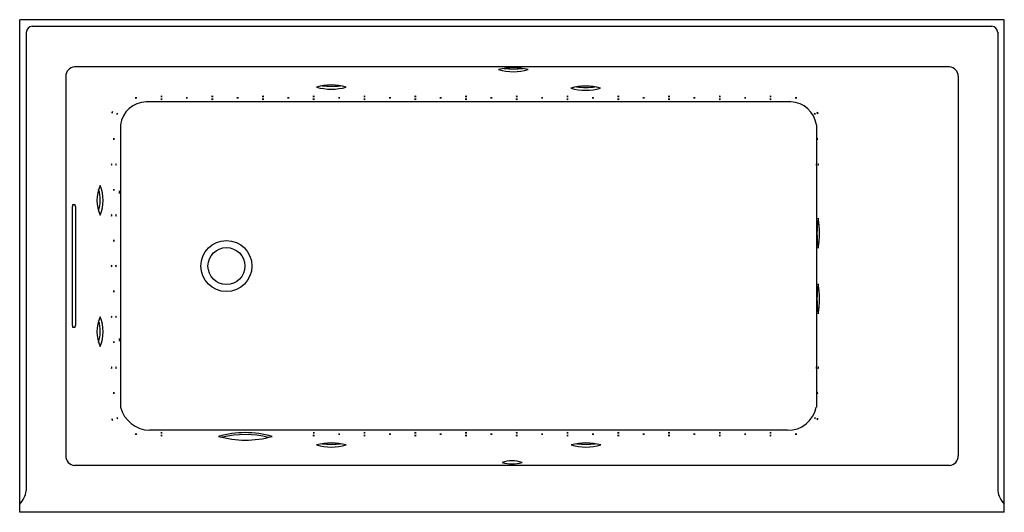
# Model space of a CAD drawing. Units: inches. Extents: x 2946.9 to 3006.9, y 61 to 91.
import ezdxf

# ---------------------------------------------------------------- set-up
doc = ezdxf.new("R2010")
doc.units = ezdxf.units.IN
doc.header["$LTSCALE"] = 0.64311
doc.header["$MEASUREMENT"] = 0
doc.layers.get('0').update_dxf_attribs({"color": 255, "linetype": 'CONTINUOUS'})
doc.layers.get('Defpoints').update_dxf_attribs({"linetype": 'CONTINUOUS'})
doc.styles.get("Standard").update_dxf_attribs({"font": 'txt', "width": 0.8})

msp = doc.modelspace()

# ---------------------------------------------------------------- linework, layer by layer
for p, q in [((2946.937, 61.003), (2946.937, 91.003)), ((3006.937, 91.003), (2946.937, 91.003)), ((2947.703, 90.606), (3006.172, 90.606)), ((3006.937, 61.003), (3006.937, 91.003)), ((2947.335, 90.239), (2947.335, 62.305)), ((3006.54, 90.239), (3006.54, 62.305)), ((3003.594, 88.144), (2950.281, 88.144)), ((2949.741, 87.562), (2949.741, 64.445)), ((3004.134, 87.562), (3004.134, 64.445)), ((2993.928, 86.004), (2954.645, 86.004)), ((2953.09, 84.598), (2953.09, 67.409)), ((2995.483, 84.598), (2995.483, 67.409)), ((2950.151, 72.379), (2950.151, 79.629)), ((2950.177, 79.754), (2950.307, 79.754)), ((2950.333, 79.629), (2950.333, 72.379)), ((2950.307, 72.254), (2950.177, 72.254)), ((2993.716, 66.004), (2954.857, 66.004)), ((3003.594, 63.864), (2950.281, 63.864)), ((3006.937, 61.003), (2946.937, 61.003))]:
    msp.add_line(p, q)
for radius in [1.554, 1.125]:
    msp.add_circle((2959.537, 76.004), radius)
for centre, radius, start, end in [((2947.71, 90.231), 0.375, 91.15166, 178.82756), ((3006.165, 90.231), 0.375, 1.17244, 88.84834), ((2950.348, 87.539), 0.608, 96.35207, 177.86362), ((2977.024, 84.825), 3.269, 73.93272, 106.06728), ((2977.024, 91.147), 3.306, 254.1213, 285.8787), ((2977.031, 93.844), 5.826, 264.42635, 275.47893), ((3003.527, 87.539), 0.608, 2.13638, 83.64793), ((2965.93, 83.762), 3.269, 73.93272, 106.06728), ((2965.93, 90.083), 3.306, 254.1213, 285.8787), ((2965.937, 92.781), 5.826, 264.42635, 275.47893), ((2981.43, 83.693), 3.269, 73.93272, 106.06728), ((2981.43, 90.014), 3.306, 254.1213, 285.8787), ((2981.437, 92.712), 5.826, 264.42635, 275.47893), ((2954.667, 84.417), 1.587, 90.77787, 173.44348), ((2954.023, 86.082), 0.168, 73.85677, 106.32887), ((2954.023, 86.409), 0.172, 254.27287, 285.91277), ((2955.579, 86.174), 0.168, 73.85677, 106.32887), ((2955.579, 86.502), 0.172, 254.27287, 285.91277), ((2955.579, 85.999), 0.168, 73.85677, 106.32887), ((2955.579, 86.326), 0.172, 254.27287, 285.91277), ((2957.126, 86.086), 0.168, 73.85677, 106.32887), ((2957.125, 86.414), 0.172, 254.27287, 285.91277), ((2958.672, 86.174), 0.168, 73.85677, 106.32887), ((2958.671, 86.502), 0.172, 254.27287, 285.91277), ((2958.672, 85.999), 0.168, 73.85677, 106.32887), ((2958.672, 86.326), 0.172, 254.27287, 285.91277), ((2960.218, 86.086), 0.168, 73.85677, 106.32887), ((2960.218, 86.414), 0.172, 254.27287, 285.91277), ((2961.765, 86.174), 0.168, 73.85677, 106.32887), ((2961.764, 86.502), 0.172, 254.27287, 285.91277), ((2961.765, 85.999), 0.168, 73.85677, 106.32887), ((2961.764, 86.326), 0.172, 254.27287, 285.91277), ((2963.311, 86.086), 0.168, 73.85677, 106.32887), ((2963.311, 86.414), 0.172, 254.27287, 285.91277), ((2964.857, 86.174), 0.168, 73.85677, 106.32887), ((2964.857, 86.502), 0.172, 254.27287, 285.91277), ((2964.858, 85.999), 0.168, 73.85677, 106.32887), ((2964.857, 86.326), 0.172, 254.27287, 285.91277), ((2966.404, 86.086), 0.168, 73.85677, 106.32887), ((2966.403, 86.414), 0.172, 254.27287, 285.91277), ((2967.95, 86.174), 0.168, 73.85677, 106.32887), ((2967.95, 86.502), 0.172, 254.27287, 285.91277), ((2967.95, 85.999), 0.168, 73.85677, 106.32887), ((2967.95, 86.326), 0.172, 254.27287, 285.91277), ((2969.497, 86.086), 0.168, 73.85677, 106.32887), ((2969.496, 86.414), 0.172, 254.27287, 285.91277), ((2971.043, 86.174), 0.168, 73.85677, 106.32887), ((2971.042, 86.502), 0.172, 254.27287, 285.91277), ((2971.043, 85.999), 0.168, 73.85677, 106.32887), ((2971.042, 86.326), 0.172, 254.27287, 285.91277), ((2972.589, 86.086), 0.168, 73.85677, 106.32887), ((2972.589, 86.414), 0.172, 254.27287, 285.91277), ((2974.136, 86.174), 0.168, 73.85677, 106.32887), ((2974.135, 86.502), 0.172, 254.27287, 285.91277), ((2974.136, 85.999), 0.168, 73.85677, 106.32887), ((2974.135, 86.326), 0.172, 254.27287, 285.91277), ((2975.682, 86.086), 0.168, 73.85677, 106.32887), ((2975.681, 86.414), 0.172, 254.27287, 285.91277), ((2977.228, 86.174), 0.168, 73.85677, 106.32887), ((2977.228, 86.501), 0.172, 254.27287, 285.91277), ((2977.228, 85.999), 0.168, 73.85677, 106.32887), ((2977.228, 86.326), 0.172, 254.27287, 285.91277), ((2978.775, 86.086), 0.168, 73.85677, 106.32887), ((2978.774, 86.414), 0.172, 254.27287, 285.91277), ((2980.321, 86.174), 0.168, 73.85677, 106.32887), ((2980.321, 86.502), 0.172, 254.27287, 285.91277), ((2980.321, 85.999), 0.168, 73.85677, 106.32887), ((2980.32, 86.326), 0.172, 254.27287, 285.91277), ((2981.867, 86.086), 0.168, 73.85677, 106.32887), ((2981.867, 86.414), 0.172, 254.27287, 285.91277), ((2983.414, 85.999), 0.168, 73.85677, 106.32887), ((2983.413, 86.326), 0.172, 254.27287, 285.91277), ((2983.414, 86.174), 0.168, 73.85677, 106.32887), ((2983.413, 86.502), 0.172, 254.27287, 285.91277), ((2984.96, 86.086), 0.168, 73.85677, 106.32887), ((2984.96, 86.414), 0.172, 254.27287, 285.91277), ((2986.507, 86.174), 0.168, 73.85677, 106.32887), ((2986.506, 86.502), 0.172, 254.27287, 285.91277), ((2986.506, 85.999), 0.168, 73.85677, 106.32887), ((2986.506, 86.326), 0.172, 254.27287, 285.91277), ((2988.053, 86.086), 0.168, 73.85677, 106.32887), ((2988.052, 86.414), 0.172, 254.27287, 285.91277), ((2989.599, 86.174), 0.168, 73.85677, 106.32887), ((2989.599, 86.502), 0.172, 254.27287, 285.91277), ((2989.599, 85.999), 0.168, 73.85677, 106.32887), ((2989.599, 86.326), 0.172, 254.27287, 285.91277), ((2991.145, 86.086), 0.168, 73.85677, 106.32887), ((2991.145, 86.414), 0.172, 254.27287, 285.91277), ((2992.692, 86.174), 0.168, 73.85677, 106.32887), ((2992.691, 86.502), 0.172, 254.27287, 285.91277), ((2992.692, 85.999), 0.168, 73.85677, 106.32887), ((2992.691, 86.326), 0.172, 254.27287, 285.91277), ((2993.87, 84.377), 1.628, 7.80875, 87.97045), ((2994.248, 86.082), 0.168, 73.85677, 106.32887), ((2994.248, 86.409), 0.172, 254.27287, 285.91277), ((2952.733, 85.334), 0.168, 152.55306, 185.02516), ((2952.412, 85.398), 0.172, 332.96916, 4.60905), ((2953.035, 85.233), 0.168, 147.83223, 180.30433), ((2952.72, 85.323), 0.172, 328.24834, 359.88823), ((2995.239, 85.227), 0.168, 0.0017, 32.4738), ((2995.554, 85.319), 0.172, 180.41781, 212.0577), ((2995.396, 85.288), 0.168, 356.34367, 28.81577), ((2995.716, 85.359), 0.172, 176.75977, 208.39966), ((2952.837, 83.74), 0.172, 165.78585, 197.42574), ((2952.51, 83.731), 0.168, 345.36974, 17.84184), ((2995.709, 83.74), 0.172, 165.78585, 197.42574), ((2995.382, 83.731), 0.168, 345.36974, 17.84184), ((2952.704, 82.194), 0.172, 165.78585, 197.42574), ((2952.377, 82.185), 0.168, 345.36974, 17.84184), ((2952.97, 82.194), 0.172, 165.78585, 197.42574), ((2952.642, 82.185), 0.168, 345.36974, 17.84184), ((2995.654, 82.194), 0.172, 165.78585, 197.42574), ((2995.327, 82.185), 0.168, 345.36974, 17.84184), ((2995.764, 82.194), 0.172, 165.78585, 197.42574), ((2995.437, 82.185), 0.168, 345.36974, 17.84184), ((2953.911, 80.001), 2.264, 156.33581, 203.53583), ((2949.562, 80.006), 2.284, 342.99264, 16.88424), ((2949.74, 80.006), 2.284, 336.54951, 23.32212), ((2952.837, 80.648), 0.172, 165.78585, 197.42574), ((2952.51, 80.638), 0.168, 345.36974, 17.84184), ((2953.226, 80.504), 0.219, 156.72418, 203.39757), ((2952.826, 80.503), 0.217, 336.49073, 23.63102), ((2950.506, 79.62), 0.355, 157.90062, 178.60911), ((2949.904, 79.605), 0.429, 3.1865, 20.30376), ((2952.704, 79.101), 0.172, 165.78585, 197.42574), ((2952.377, 79.092), 0.168, 345.36974, 17.84184), ((2952.97, 79.101), 0.172, 165.78585, 197.42574), ((2952.642, 79.092), 0.168, 345.36974, 17.84184), ((3000.707, 77.999), 5.187, 169.89125, 190.01998), ((2990.418, 78.007), 5.261, 350.03435, 9.87687), ((2952.837, 77.555), 0.172, 165.78585, 197.42574), ((2952.51, 77.546), 0.168, 345.36974, 17.84184), ((2952.704, 76.009), 0.172, 165.78585, 197.42574), ((2952.377, 75.999), 0.168, 345.36974, 17.84184), ((2952.97, 76.009), 0.172, 165.78585, 197.42574), ((2952.642, 75.999), 0.168, 345.36974, 17.84184), ((2952.837, 74.462), 0.172, 165.78585, 197.42574), ((2952.51, 74.453), 0.168, 345.36974, 17.84184), ((3000.709, 74), 5.187, 169.89125, 190.01998), ((2990.419, 74.007), 5.261, 350.03435, 9.87687), ((2953.911, 72.001), 2.264, 156.33581, 203.53583), ((2949.562, 72.006), 2.284, 342.99264, 16.88424), ((2949.74, 72.006), 2.284, 336.54951, 23.32212), ((2952.704, 72.916), 0.172, 165.78585, 197.42574), ((2952.377, 72.907), 0.168, 345.36974, 17.84184), ((2952.97, 72.916), 0.172, 165.78585, 197.42574), ((2952.642, 72.907), 0.168, 345.36974, 17.84184), ((2950.612, 72.409), 0.462, 183.80868, 199.68159), ((2949.968, 72.389), 0.365, 338.18016, 358.32958), ((2952.837, 71.369), 0.172, 165.78585, 197.42574), ((2952.51, 71.36), 0.168, 345.36974, 17.84184), ((2953.23, 71.505), 0.223, 157.47011, 203.1756), ((2952.831, 71.503), 0.212, 336.23322, 24.41249), ((2952.704, 69.823), 0.172, 165.78585, 197.42574), ((2952.377, 69.814), 0.168, 345.36974, 17.84184), ((2952.97, 69.823), 0.172, 165.78585, 197.42574), ((2952.642, 69.814), 0.168, 345.36974, 17.84184), ((2995.654, 69.823), 0.172, 165.78585, 197.42574), ((2995.327, 69.814), 0.168, 345.36974, 17.84184), ((2995.764, 69.823), 0.172, 165.78585, 197.42574), ((2995.437, 69.814), 0.168, 345.36974, 17.84184), ((2952.837, 68.277), 0.172, 165.78585, 197.42574), ((2952.51, 68.268), 0.168, 345.36974, 17.84184), ((2995.709, 68.277), 0.172, 165.78585, 197.42574), ((2995.382, 68.268), 0.168, 345.36974, 17.84184), ((2954.892, 67.861), 1.858, 194.07313, 268.93769), ((2993.765, 67.755), 1.752, 268.37204, 348.61714), ((2952.737, 66.676), 0.172, 176.00951, 207.6494), ((2952.417, 66.609), 0.168, 355.59341, 28.06551), ((2952.729, 66.68), 0.168, 2.29718, 34.76928), ((2953.04, 66.784), 0.172, 182.71328, 214.35317), ((2995.552, 66.687), 0.168, 147.23064, 179.70274), ((2995.238, 66.78), 0.172, 327.64674, 359.28664), ((2995.71, 66.651), 0.168, 152.0769, 184.549), ((2995.39, 66.718), 0.172, 332.493, 4.13289), ((2954.024, 65.604), 0.168, 73.85677, 106.32887), ((2954.023, 65.931), 0.172, 254.27287, 285.91277), ((2955.579, 65.686), 0.168, 73.85677, 106.32887), ((2955.579, 66.014), 0.172, 254.27287, 285.91277), ((2955.58, 65.51), 0.168, 73.85677, 106.32887), ((2955.579, 65.837), 0.172, 254.27287, 285.91277), ((2960.667, 59.933), 5.923, 73.86596, 105.88572), ((2960.692, 71.5), 6.097, 254.33338, 285.4183), ((2960.675, 59.881), 5.86, 75.99839, 103.83599), ((2964.857, 65.511), 0.168, 73.85677, 106.32887), ((2964.857, 65.838), 0.172, 254.27287, 285.91277), ((2964.859, 65.685), 0.168, 73.85677, 106.32887), ((2964.858, 66.012), 0.172, 254.27287, 285.91277), ((2966.404, 65.599), 0.168, 73.85677, 106.32887), ((2966.403, 65.926), 0.172, 254.27287, 285.91277), ((2967.95, 65.686), 0.168, 73.85677, 106.32887), ((2967.95, 66.014), 0.172, 254.27287, 285.91277), ((2967.95, 65.511), 0.168, 73.85677, 106.32887), ((2967.95, 65.838), 0.172, 254.27287, 285.91277), ((2969.497, 65.599), 0.168, 73.85677, 106.32887), ((2969.496, 65.926), 0.172, 254.27287, 285.91277), ((2971.043, 65.686), 0.168, 73.85677, 106.32887), ((2971.042, 66.014), 0.172, 254.27287, 285.91277), ((2971.043, 65.511), 0.168, 73.85677, 106.32887), ((2971.042, 65.838), 0.172, 254.27287, 285.91277), ((2972.589, 65.599), 0.168, 73.85677, 106.32887), ((2972.589, 65.926), 0.172, 254.27287, 285.91277), ((2974.136, 65.686), 0.168, 73.85677, 106.32887), ((2974.135, 66.014), 0.172, 254.27287, 285.91277), ((2974.136, 65.511), 0.168, 73.85677, 106.32887), ((2974.135, 65.838), 0.172, 254.27287, 285.91277), ((2975.682, 65.599), 0.168, 73.85677, 106.32887), ((2975.681, 65.926), 0.172, 254.27287, 285.91277), ((2977.228, 65.686), 0.168, 73.85677, 106.32887), ((2977.228, 66.014), 0.172, 254.27287, 285.91277), ((2977.228, 65.511), 0.168, 73.85677, 106.32887), ((2977.228, 65.838), 0.172, 254.27287, 285.91277), ((2978.775, 65.599), 0.168, 73.85677, 106.32887), ((2978.774, 65.926), 0.172, 254.27287, 285.91277), ((2980.321, 65.686), 0.168, 73.85677, 106.32887), ((2980.32, 66.014), 0.172, 254.27287, 285.91277), ((2980.321, 65.511), 0.168, 73.85677, 106.32887), ((2980.321, 65.838), 0.172, 254.27287, 285.91277), ((2981.867, 65.599), 0.168, 73.85677, 106.32887), ((2981.867, 65.926), 0.172, 254.27287, 285.91277), ((2983.414, 65.686), 0.168, 73.85677, 106.32887), ((2983.413, 66.014), 0.172, 254.27287, 285.91277), ((2983.414, 65.511), 0.168, 73.85677, 106.32887), ((2983.413, 65.838), 0.172, 254.27287, 285.91277), ((2984.96, 65.599), 0.168, 73.85677, 106.32887), ((2984.96, 65.926), 0.172, 254.27287, 285.91277), ((2986.506, 65.686), 0.168, 73.85677, 106.32887), ((2986.506, 66.014), 0.172, 254.27287, 285.91277), ((2986.507, 65.511), 0.168, 73.85677, 106.32887), ((2986.506, 65.838), 0.172, 254.27287, 285.91277), ((2988.053, 65.599), 0.168, 73.85677, 106.32887), ((2988.052, 65.926), 0.172, 254.27287, 285.91277), ((2989.599, 65.686), 0.168, 73.85677, 106.32887), ((2989.599, 66.014), 0.172, 254.27287, 285.91277), ((2989.599, 65.511), 0.168, 73.85677, 106.32887), ((2989.599, 65.838), 0.172, 254.27287, 285.91277), ((2991.149, 65.596), 0.168, 73.85677, 106.32887), ((2991.149, 65.923), 0.172, 254.27287, 285.91277), ((2992.692, 65.686), 0.168, 73.85677, 106.32887), ((2992.691, 66.014), 0.172, 254.27287, 285.91277), ((2992.692, 65.511), 0.168, 73.85677, 106.32887), ((2992.691, 65.838), 0.172, 254.27287, 285.91277), ((2994.249, 65.605), 0.168, 73.85677, 106.32887), ((2994.248, 65.932), 0.172, 254.27287, 285.91277), ((2965.93, 61.962), 3.269, 73.93272, 106.06728), ((2965.93, 68.284), 3.306, 254.1213, 285.8787), ((2965.937, 70.982), 5.826, 264.42635, 275.47893), ((2981.444, 61.962), 3.269, 73.93272, 106.06728), ((2981.444, 68.284), 3.306, 254.1213, 285.8787), ((2981.452, 70.982), 5.826, 264.42635, 275.47893), ((2950.319, 64.44), 0.578, 179.50594, 266.27837), ((3003.556, 64.44), 0.578, 273.72163, 0.49406), ((2976.952, 62.194), 1.941, 72.01011, 108.39095), ((2976.938, 66.043), 2.094, 253.38628, 287.01479), ((2945.896, 62.521), 1.455, 315.68528, 351.4729), ((3007.978, 62.521), 1.455, 188.5271, 224.31472)]:
    msp.add_arc(centre, radius, start, end)

# ---------------------------------------------------------------- texts
at = {"layer": 'Defpoints'}
for tag, p, s in [('TRADENAME', (2976.934, 91.006), 'UNDERSCORE'), ('MODELNUMBER', (2976.934, 91.007), 'K-1167-XHGHL'), ('PRODUCT', (2976.934, 91.004), 'BATH')]:
    msp.add_attdef(tag, p, s, height=0.001, dxfattribs=at)

doc.saveas('drawing.dxf')
